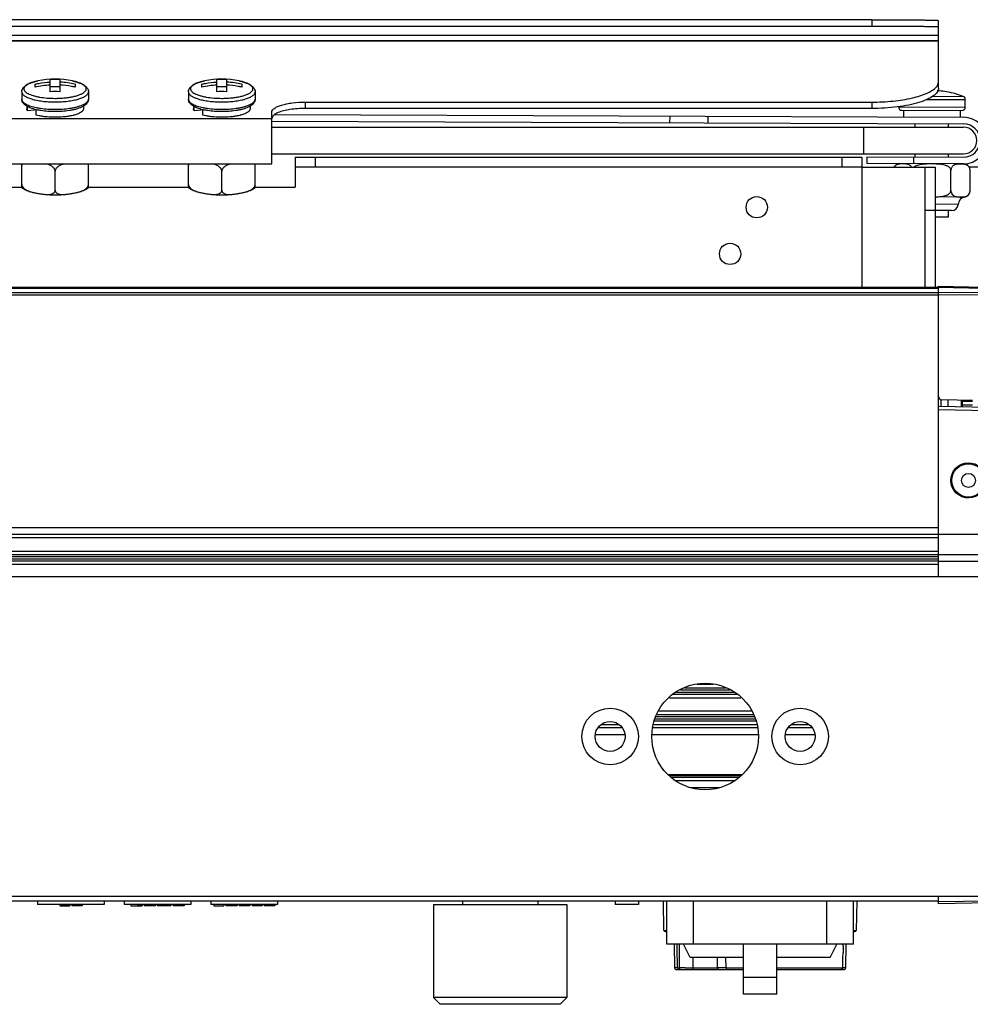
# Model space of a CAD drawing. Units: inches. Extents: x 3275 to 8781, y -341 to 1523.
# Drawn here: x 7252 to 7394, y 563 to 710 of the extents above; entities that cross this region are included whole.
import ezdxf

# ---------------------------------------------------------------- set-up
doc = ezdxf.new("R2010")
doc.units = ezdxf.units.IN
doc.header["$LTSCALE"] = 1.21
doc.header["$MEASUREMENT"] = 0
doc.layers.get('0').update_dxf_attribs({"linetype": 'CONTINUOUS'})

msp = doc.modelspace()

# ---------------------------------------------------------------- linework, layer by layer
at = {"color": 7, "linetype": 'Continuous'}
for p, q in [((7379.531, 710.332), (6899.531, 710.332)), ((7379.531, 709.332), (6899.531, 709.332)), ((7379.531, 710.332), (7379.531, 709.332)), ((7389.531, 700.065), (7389.531, 710.216)), ((7389.531, 707.945), (6889.531, 707.945)), ((7389.531, 707.161), (6889.531, 707.161)), ((7389.531, 707.114), (6889.531, 707.114)), ((7254.031, 700.204), (7254.031, 700.661)), ((7256.281, 699.518), (7256.281, 701.347)), ((7257.781, 700.274), (7256.281, 700.274)), ((7257.781, 699.518), (7257.781, 701.347)), ((7260.031, 700.661), (7260.031, 700.204)), ((7279.031, 700.204), (7279.031, 700.661)), ((7281.281, 699.518), (7281.281, 701.347)), ((7282.781, 700.274), (7281.281, 700.274)), ((7282.781, 699.518), (7282.781, 701.347)), ((7285.031, 700.661), (7285.031, 700.204)), ((7252.031, 699.513), (7252.031, 698.407)), ((7262.031, 699.513), (7262.031, 698.407)), ((7277.031, 699.513), (7277.031, 698.407)), ((7287.031, 699.513), (7287.031, 698.407)), ((7388.602, 698.843), (7393.237, 698.825)), ((7391.559, 699.353), (7391.558, 699.33)), ((7252.781, 697.348), (7252.781, 696.978)), ((7261.281, 697.348), (7261.281, 696.978)), ((7277.781, 697.348), (7277.781, 696.978)), ((7286.281, 697.348), (7286.281, 696.978)), ((7294.531, 697.969), (7379.531, 697.969)), ((7294.531, 697.969), (7294.531, 697.016)), ((7379.531, 697.969), (7379.531, 697.016)), ((7387.787, 698.38), (7393.555, 698.358)), ((7393.55, 697.196), (7393.555, 698.358)), ((7252.896, 696.679), (7252.896, 697.29)), ((7253.869, 696.749), (7252.896, 696.679)), ((7253.869, 696.915), (7253.869, 696.749)), ((7254.208, 696.01), (7254.208, 696.828)), ((7277.896, 696.679), (7277.896, 697.29)), ((7278.869, 696.749), (7277.896, 696.679)), ((7278.869, 696.915), (7278.869, 696.749)), ((7279.208, 696.01), (7279.208, 696.828)), ((7289.531, 688.697), (7289.531, 696.445)), ((7290.005, 696.1), (7393.294, 695.697)), ((7379.531, 697.016), (7294.531, 697.016)), ((7349.212, 695.869), (7349.208, 694.869)), ((7354.948, 695.846), (7354.944, 694.846)), ((7383.55, 697.235), (7393.55, 697.196)), ((7384.048, 696.733), (7393.048, 696.698)), ((7384.298, 696.732), (7384.294, 695.732)), ((7392.798, 696.699), (7392.794, 695.699)), ((7249.531, 695.53), (7289.531, 695.53)), ((7289.531, 695.102), (7393.29, 694.697)), ((7386.038, 694.197), (7386.04, 694.725)), ((7391.038, 694.197), (7391.04, 694.705)), ((7289.531, 694.197), (7393.281, 694.197)), ((7378.281, 694.197), (7378.281, 690.197)), ((7289.531, 690.197), (7393.281, 690.197)), ((7386.021, 689.725), (7386.023, 690.197)), ((7391.021, 689.705), (7391.023, 690.197)), ((7249.531, 688.697), (7289.531, 688.697)), ((7252.031, 685.197), (7252.031, 688.697)), ((7262.031, 685.197), (7262.031, 688.697)), ((7277.031, 685.197), (7277.031, 688.697)), ((7287.031, 685.197), (7287.031, 688.697)), ((7293.031, 689.697), (7375.031, 689.697)), ((7293.031, 689.697), (7293.031, 685.197)), ((7296.031, 689.697), (7296.031, 688.197)), ((7375.031, 689.697), (7378.031, 689.697)), ((7375.031, 689.697), (7375.031, 688.197)), ((7378.031, 689.697), (7378.031, 670.197)), ((7378.771, 689.753), (7378.767, 688.753)), ((7393.267, 688.697), (7378.767, 688.753)), ((7378.771, 689.753), (7393.271, 689.697)), ((7385.771, 689.726), (7385.767, 688.726)), ((7257.031, 684.742), (7257.031, 687.599)), ((7282.031, 684.742), (7282.031, 687.599)), ((7375.031, 688.197), (7293.031, 688.197)), ((7378.031, 688.197), (7375.031, 688.197)), ((7378.031, 688.197), (7389.031, 688.197)), ((7387.531, 670.197), (7387.531, 688.197)), ((7389.031, 688.197), (7389.031, 681.697)), ((7391.388, 684.704), (7391.4, 687.704)), ((7397.531, 688.197), (7394.146, 688.197)), ((7394.275, 684.693), (7394.287, 687.693)), ((7246.031, 685.197), (7252.031, 685.197)), ((7262.031, 685.197), (7277.031, 685.197)), ((7287.031, 685.197), (7293.031, 685.197)), ((7393.462, 683.714), (7389.031, 683.732)), ((7392.491, 682.627), (7389.031, 682.641)), ((7389.031, 681.697), (7387.531, 681.697)), ((7391.49, 681.704), (7389.031, 681.713)), ((7389.031, 681.697), (7389.031, 670.197)), ((7390.99, 681.706), (7390.986, 680.706)), ((7390.986, 680.706), (7389.031, 680.713)), ((6889.531, 670.197), (7389.531, 670.197)), ((6889.531, 670.05), (7389.531, 670.05)), ((7389.531, 669.343), (6889.531, 669.343)), ((7389.531, 670.336), (7396.311, 670.218)), ((7389.531, 626.785), (7389.531, 670.336)), ((7389.531, 670.19), (7396.311, 670.072)), ((7397.036, 669.347), (7389.531, 669.401)), ((7389.531, 668.99), (6889.531, 668.99)), ((7397.039, 668.993), (7389.531, 669.047)), ((7389.931, 652.338), (7389.931, 653.297)), ((7394.631, 653.197), (7390.022, 653.277)), ((7390.931, 653.261), (7390.931, 652.321)), ((7392.931, 653.226), (7392.931, 652.286)), ((7393.131, 652.282), (7393.131, 653.223)), ((7394.631, 653.05), (7393.131, 653.05)), ((7389.531, 652.345), (7397.039, 652.214)), ((7389.531, 651.846), (7397.039, 651.715)), ((7393.131, 652.55), (7394.631, 652.55)), ((7389.531, 634.097), (6889.531, 634.097)), ((7389.531, 633.097), (6889.531, 633.097)), ((7389.531, 632.597), (6889.531, 632.597)), ((7397.039, 633.106), (7389.531, 633.104)), ((6889.531, 630.597), (7389.531, 630.597)), ((6889.531, 630.097), (7389.531, 630.097)), ((6889.531, 629.771), (7389.531, 629.771)), ((7389.531, 629.37), (6889.531, 629.37)), ((7389.531, 630.098), (7397.039, 630.106)), ((7389.531, 629.097), (6889.531, 629.097)), ((7389.531, 628.597), (6889.531, 628.597)), ((7389.531, 629.094), (7397.039, 629.105)), ((6863.531, 626.785), (7415.531, 626.785)), ((7355.722, 610.597), (7353.339, 610.597)), ((7359.394, 609.097), (7349.668, 609.097)), ((7359.025, 609.363), (7350.036, 609.363)), ((7350.821, 609.763), (7358.24, 609.763)), ((7351.475, 610.097), (7357.586, 610.097)), ((7349.168, 608.597), (7359.894, 608.597)), ((7347.179, 605.762), (7361.882, 605.762)), ((7347.35, 606.097), (7361.711, 606.097)), ((7361.457, 606.597), (7347.605, 606.597)), ((7339.019, 604.597), (7341.542, 604.597)), ((7346.818, 604.597), (7362.244, 604.597)), ((7362.165, 605.097), (7346.897, 605.097)), ((7362.086, 605.362), (7346.975, 605.362)), ((7367.519, 604.597), (7370.042, 604.597)), ((7338.031, 603.097), (7342.531, 603.097)), ((7342.077, 604.069), (7338.484, 604.069)), ((7346.531, 603.097), (7362.531, 603.097)), ((7362.327, 604.069), (7346.734, 604.069)), ((7366.531, 603.097), (7371.031, 603.097)), ((7370.577, 604.069), (7366.984, 604.069)), ((7349.085, 597.056), (7359.976, 597.056)), ((7349.222, 596.919), (7359.839, 596.919)), ((7359.542, 596.622), (7349.519, 596.622)), ((7358.863, 596.124), (7350.199, 596.124)), ((7352.389, 595.125), (7356.672, 595.125)), ((7415.531, 578.785), (6863.531, 578.785)), ((7389.531, 578.097), (6889.531, 578.097)), ((7254.403, 578.097), (7254.403, 577.597)), ((7264.403, 578.097), (7264.403, 577.597)), ((7267.403, 578.097), (7267.403, 577.597)), ((7277.403, 578.097), (7277.403, 577.597)), ((7280.403, 578.097), (7280.403, 577.597)), ((7290.403, 578.097), (7290.403, 577.597)), ((7318.133, 578.097), (7318.133, 577.597)), ((7329.433, 578.097), (7329.433, 577.597)), ((7341.031, 578.097), (7341.031, 577.597)), ((7344.531, 578.097), (7344.531, 577.597)), ((7348.357, 573.693), (7348.281, 578.097)), ((7348.781, 571.597), (7348.781, 578.097)), ((7352.781, 571.597), (7352.781, 578.097)), ((7372.781, 571.597), (7372.781, 578.097)), ((7376.781, 571.597), (7376.781, 578.097)), ((7377.281, 578.097), (7377.204, 573.693)), ((7389.531, 577.693), (7389.531, 578.785)), ((7397.039, 578.09), (7389.531, 577.959)), ((7397.039, 577.824), (7389.531, 577.693)), ((7264.403, 577.597), (7254.403, 577.597)), ((7257.715, 577.597), (7257.715, 577.397)), ((7257.715, 577.397), (7259.215, 577.397)), ((7257.965, 577.597), (7257.965, 577.397)), ((7258.007, 577.597), (7258.007, 577.397)), ((7258.09, 577.597), (7258.09, 577.397)), ((7258.215, 577.597), (7258.215, 577.397)), ((7258.382, 577.597), (7258.382, 577.397)), ((7258.549, 577.597), (7258.549, 577.397)), ((7258.715, 577.597), (7258.715, 577.397)), ((7258.84, 577.597), (7258.84, 577.397)), ((7258.924, 577.597), (7258.924, 577.397)), ((7258.965, 577.597), (7258.965, 577.397)), ((7259.215, 577.597), (7259.215, 577.397)), ((7259.549, 577.597), (7259.549, 577.397)), ((7261.09, 577.397), (7259.549, 577.397)), ((7260.549, 577.597), (7260.549, 577.397)), ((7260.757, 577.597), (7260.757, 577.397)), ((7260.924, 577.597), (7260.924, 577.397)), ((7261.049, 577.597), (7261.049, 577.397)), ((7261.09, 577.597), (7261.09, 577.397)), ((7277.403, 577.597), (7267.403, 577.597)), ((7268.403, 577.597), (7268.403, 577.397)), ((7268.403, 577.397), (7270.069, 577.397)), ((7269.403, 577.597), (7269.403, 577.397)), ((7269.611, 577.597), (7269.611, 577.397)), ((7269.778, 577.597), (7269.778, 577.397)), ((7269.944, 577.597), (7269.944, 577.397)), ((7270.028, 577.597), (7270.028, 577.397)), ((7270.069, 577.597), (7270.069, 577.397)), ((7270.403, 577.597), (7270.403, 577.397)), ((7272.069, 577.397), (7270.403, 577.397)), ((7270.444, 577.597), (7270.444, 577.397)), ((7270.528, 577.597), (7270.528, 577.397)), ((7270.694, 577.597), (7270.694, 577.397)), ((7270.861, 577.597), (7270.861, 577.397)), ((7271.069, 577.597), (7271.069, 577.397)), ((7271.403, 577.597), (7271.403, 577.397)), ((7271.611, 577.597), (7271.611, 577.397)), ((7271.778, 577.597), (7271.778, 577.397)), ((7271.944, 577.597), (7271.944, 577.397)), ((7272.028, 577.597), (7272.028, 577.397)), ((7272.069, 577.597), (7272.069, 577.397)), ((7272.403, 577.597), (7272.403, 577.397)), ((7274.403, 577.397), (7272.403, 577.397)), ((7272.653, 577.597), (7272.653, 577.397)), ((7272.903, 577.597), (7272.903, 577.397)), ((7273.236, 577.597), (7273.236, 577.397)), ((7273.569, 577.597), (7273.569, 577.397)), ((7273.903, 577.597), (7273.903, 577.397)), ((7274.153, 577.597), (7274.153, 577.397)), ((7274.403, 577.597), (7274.403, 577.397)), ((7274.736, 577.597), (7274.736, 577.397)), ((7276.403, 577.397), (7274.736, 577.397)), ((7275.111, 577.597), (7275.111, 577.397)), ((7276.153, 577.597), (7276.153, 577.397)), ((7276.403, 577.597), (7276.403, 577.397)), ((7290.403, 577.597), (7280.403, 577.597)), ((7280.819, 577.597), (7280.819, 577.397)), ((7280.819, 577.397), (7282.319, 577.397)), ((7282.319, 577.597), (7282.319, 577.397)), ((7282.653, 577.597), (7282.653, 577.397)), ((7284.319, 577.397), (7282.653, 577.397)), ((7283.028, 577.597), (7283.028, 577.397)), ((7284.069, 577.597), (7284.069, 577.397)), ((7284.319, 577.597), (7284.319, 577.397)), ((7284.653, 577.597), (7284.653, 577.397)), ((7286.236, 577.397), (7284.653, 577.397)), ((7286.236, 577.597), (7286.236, 577.397)), ((7286.569, 577.597), (7286.569, 577.397)), ((7288.069, 577.397), (7286.569, 577.397)), ((7288.069, 577.597), (7288.069, 577.397)), ((7288.403, 577.597), (7288.403, 577.397)), ((7289.986, 577.397), (7288.403, 577.397)), ((7289.403, 577.597), (7289.403, 577.397)), ((7289.611, 577.597), (7289.611, 577.397)), ((7289.778, 577.597), (7289.778, 577.397)), ((7289.903, 577.597), (7289.903, 577.397)), ((7289.944, 577.597), (7289.944, 577.397)), ((7289.986, 577.597), (7289.986, 577.397)), ((7313.783, 577.597), (7313.783, 563.597)), ((7313.784, 577.597), (7333.783, 577.597)), ((7333.783, 577.597), (7333.783, 563.597)), ((7344.531, 577.597), (7341.031, 577.597)), ((7348.357, 573.693), (7348.781, 573.693)), ((7348.557, 573.497), (7348.781, 573.497)), ((7376.781, 573.693), (7377.204, 573.693)), ((7376.781, 573.497), (7377.004, 573.497)), ((7376.781, 571.597), (7348.781, 571.597)), ((7349.87, 571.597), (7349.944, 568.09)), ((7352.281, 569.597), (7351.281, 571.597)), ((7360.281, 564.097), (7360.281, 571.597)), ((7365.281, 564.097), (7365.281, 571.597)), ((7373.281, 569.597), (7374.281, 571.597)), ((7375.196, 569.529), (7375.214, 570.326)), ((7375.218, 570.516), (7375.214, 570.326)), ((7375.236, 571.373), (7375.218, 570.516)), ((7375.236, 571.373), (7375.241, 571.597)), ((7375.617, 568.09), (7375.691, 571.597)), ((7360.281, 569.597), (7352.281, 569.597)), ((7352.681, 569.597), (7352.687, 568.09)), ((7356.392, 568.09), (7356.361, 569.597)), ((7357.692, 568.09), (7357.656, 569.597)), ((7357.692, 568.09), (7357.656, 569.597)), ((7373.281, 569.597), (7365.281, 569.597)), ((7375.187, 569.064), (7375.196, 569.529)), ((7350.06, 568.09), (7349.944, 568.09)), ((7349.957, 568.09), (7349.944, 568.09)), ((7350.397, 568.09), (7349.996, 568.09)), ((7350.244, 567.797), (7360.281, 567.797)), ((7350.397, 568.09), (7350.643, 568.09)), ((7350.397, 568.09), (7350.397, 568.084)), ((7350.397, 568.084), (7350.397, 568.078)), ((7350.397, 568.078), (7350.398, 568.071)), ((7352.688, 568.09), (7356.391, 568.09)), ((7357.692, 568.09), (7360.281, 568.09)), ((7365.281, 568.09), (7375.164, 568.09)), ((7365.281, 567.797), (7375.317, 567.797)), ((7375.503, 568.09), (7375.164, 568.09)), ((7375.605, 568.09), (7375.503, 568.09)), ((7375.617, 568.09), (7375.566, 568.09)), ((7375.617, 568.09), (7375.605, 568.09)), ((7365.281, 566.597), (7360.281, 566.597)), ((7333.783, 563.597), (7313.783, 563.597)), ((7314.783, 562.597), (7313.783, 563.597)), ((7332.783, 562.597), (7333.783, 563.597)), ((7365.281, 564.097), (7360.281, 564.097)), ((7332.783, 562.597), (7314.783, 562.597))]:
    msp.add_line(p, q, dxfattribs=at)
for centre, radius in [((7362.281, 682.197), 1.6), ((7358.281, 675.197), 1.6), ((7394.031, 641.2), 2.5), ((7394.031, 641.2), 1.05), ((7354.531, 602.785), 8), ((7340.281, 602.785), 4.25), ((7368.781, 602.785), 4.25), ((7340.281, 602.785), 2.25), ((7368.781, 602.785), 2.25)]:
    msp.add_circle(centre, radius, dxfattribs=at)
for centre, radius, start, end in [((7254.277, 698.21), 2.782, 117.65234, 117.88526), ((7255.545, 694.993), 6.246, 105.88483, 108.21943), ((7257.028, 686.946), 13.592, 93.15336, 102.74119), ((7257.031, 688.406), 13, 78.39964, 101.60036), ((7257.031, 688.086), 13.282, 86.76267, 93.23733), ((7257.033, 687.404), 13.592, 77.25881, 86.84664), ((7279.277, 698.21), 2.782, 117.65234, 117.88526), ((7280.545, 694.993), 6.246, 105.88483, 108.21943), ((7282.028, 686.946), 13.592, 93.15336, 102.74119), ((7282.031, 688.406), 13, 78.39964, 101.60036), ((7282.031, 688.086), 13.282, 86.76267, 93.23733), ((7282.033, 687.404), 13.592, 77.25881, 86.84664), ((7257.031, 686.257), 13.282, 86.76267, 93.23733), ((7282.031, 686.257), 13.282, 86.76267, 93.23733), ((7388.509, 686.715), 12.978, 76.41106, 86.25022), ((7388.509, 686.715), 13, 68.6759, 76.43373), ((7393.055, 698.359), 0.5, 359.77609, 68.6759), ((7256.188, 705.436), 8.836, 257.019, 257.70018), ((7281.188, 705.436), 8.836, 257.019, 257.70018), ((7384.05, 697.233), 0.5, 179.77609, 269.77609), ((7393.05, 697.198), 0.5, 269.77609, 359.77609), ((7393.281, 692.197), 3.5, 269.77609, 89.77609), ((7393.281, 692.197), 2.5, 269.77609, 89.77609), ((7393.281, 692.197), 2, 270, 90), ((7383.74, 687.734), 1, 89.77609, 152.33879), ((7393.287, 687.697), 1, 359.77625, 76.91896), ((7393.275, 684.697), 1, 280.80091, 359.77609), ((7391.494, 682.704), 1, 269.77609, 355.62117), ((7393.687, 682.536), 1.2, 100.80091, 175.62117), ((7390.031, 653.777), 0.5, 180, 269), ((7348.557, 573.697), 0.2, 181, 270), ((7377.004, 573.697), 0.2, 270, 359), ((7153.179, 573.675), 222.056, 358.55897, 358.81014), ((7350.244, 568.097), 0.3, 181.19967, 269.99839), ((7351.51, 1121.047), 552.958, 270.00282, 270.122), ((7356.691, 568.097), 0.3, 181.17509, 269.97642), ((7375.317, 568.097), 0.3, 270.00232, 358.79986)]:
    msp.add_arc(centre, radius, start, end, dxfattribs=at)
msp.add_ellipse((7394.03, 641.209), major_axis=(1.901, -1.833), ratio=0.9999795, dxfattribs=at)
for points, knots in [([(7379.531, 710.332), (7380.181, 710.332), (7381.456, 710.331), (7383.308, 710.324), (7385.015, 710.314), (7386.316, 710.302), (7387.236, 710.29), (7387.819, 710.281), (7388.322, 710.272), (7388.74, 710.262), (7389.034, 710.253), (7389.223, 710.245), (7389.331, 710.24), (7389.413, 710.234), (7389.477, 710.229), (7389.507, 710.223), (7389.531, 710.221), (7389.531, 710.216)], [0, 0, 0, 0, 0.1949681, 0.3825949, 0.5553929, 0.706903, 0.7727856, 0.8312365, 0.8816834, 0.9236322, 0.9567101, 0.96981, 0.9805688, 0.9889713, 0.9950052, 0.9986651, 1, 1, 1, 1]), ([(7389.531, 709.216), (7389.531, 709.221), (7389.507, 709.223), (7389.477, 709.23), (7389.413, 709.234), (7389.331, 709.24), (7389.223, 709.245), (7389.034, 709.253), (7388.74, 709.262), (7388.322, 709.272), (7387.819, 709.281), (7387.236, 709.29), (7386.316, 709.302), (7385.015, 709.314), (7383.308, 709.324), (7381.456, 709.331), (7380.181, 709.332), (7379.531, 709.332)], [0, 0, 0, 0, 0.0013349, 0.0049948, 0.0110287, 0.0194312, 0.03019, 0.0432899, 0.0763678, 0.1183166, 0.1687635, 0.2272144, 0.293097, 0.4446071, 0.6174051, 0.8050319, 1, 1, 1, 1]), ([(7252.031, 699.513), (7252.031, 699.57), (7252.041, 699.684), (7252.088, 699.847), (7252.159, 699.998), (7252.283, 700.182), (7252.485, 700.383), (7252.778, 700.582), (7253.12, 700.755), (7253.51, 700.905), (7253.947, 701.036), (7254.255, 701.108), (7254.417, 701.141)], [0, 0, 0, 0, 0.0554012, 0.109516, 0.163319, 0.2166804, 0.3236474, 0.4362429, 0.5587471, 0.6933032, 0.8406296, 1, 1, 1, 1]), ([(7252.975, 700.67), (7252.882, 700.62), (7252.715, 700.52), (7252.512, 700.344), (7252.4, 700.182), (7252.357, 700.052), (7252.347, 699.956), (7252.358, 699.861), (7252.401, 699.731), (7252.514, 699.569), (7252.718, 699.394), (7252.992, 699.229), (7253.333, 699.076), (7253.737, 698.938), (7254.196, 698.817), (7254.893, 698.677), (7255.843, 698.561), (7256.627, 698.531), (7257.031, 698.531)], [0, 0, 0, 0, 0.0518386, 0.0949075, 0.1305034, 0.146413, 0.1617109, 0.1770158, 0.1929452, 0.2286104, 0.2717705, 0.3237078, 0.3846936, 0.4543966, 0.532099, 0.6168124, 0.8023305, 1, 1, 1, 1]), ([(7253.348, 700.838), (7253.316, 700.825), (7253.193, 700.776), (7253.072, 700.72), (7252.985, 700.675)], [0, 0, 0, 0, 0.2644012, 1, 1, 1, 1]), ([(7253.592, 700.925), (7253.571, 700.918), (7253.489, 700.891), (7253.408, 700.861), (7253.348, 700.838)], [0, 0, 0, 0, 0.2570845, 1, 1, 1, 1]), ([(7254.417, 701.141), (7254.366, 701.13), (7254.171, 701.089), (7253.977, 701.04), (7253.835, 701)], [0, 0, 0, 0, 0.2600211, 1, 1, 1, 1]), ([(7254.031, 700.661), (7254.215, 700.703), (7254.958, 700.854), (7255.713, 700.944), (7256.281, 700.975)], [0, 0, 0, 0, 0.249871, 1, 1, 1, 1]), ([(7257.031, 698.531), (7257.278, 698.531), (7257.768, 698.543), (7258.486, 698.595), (7259.168, 698.682), (7259.796, 698.799), (7260.356, 698.945), (7260.832, 699.115), (7261.167, 699.282), (7261.38, 699.427), (7261.505, 699.534), (7261.601, 699.644), (7261.669, 699.757), (7261.708, 699.873), (7261.715, 699.99), (7261.69, 700.107), (7261.635, 700.221), (7261.551, 700.333), (7261.439, 700.441), (7261.299, 700.546), (7261.065, 700.688), (7260.708, 700.849), (7260.207, 701.013), (7259.841, 701.101), (7259.645, 701.141)], [0, 0, 0, 0, 0.0970491, 0.1918695, 0.2823152, 0.3663798, 0.442296, 0.5086325, 0.5644528, 0.5883583, 0.609677, 0.6286216, 0.6455623, 0.6610758, 0.6759441, 0.6910667, 0.7072952, 0.7253001, 0.745539, 0.7682878, 0.7936866, 0.8525062, 0.9216426, 1, 1, 1, 1]), ([(7260.031, 700.204), (7259.846, 700.245), (7259.103, 700.397), (7258.348, 700.486), (7257.781, 700.518)], [0, 0, 0, 0, 0.249871, 1, 1, 1, 1]), ([(7259.645, 701.141), (7259.806, 701.108), (7260.115, 701.036), (7260.552, 700.905), (7260.942, 700.755), (7261.283, 700.582), (7261.576, 700.383), (7261.778, 700.182), (7261.902, 699.998), (7261.974, 699.847), (7262.02, 699.684), (7262.031, 699.57), (7262.031, 699.513)], [0, 0, 0, 0, 0.1593705, 0.3066986, 0.4412549, 0.5637585, 0.6763538, 0.783321, 0.836679, 0.8904824, 0.9446029, 1, 1, 1, 1]), ([(7277.031, 699.513), (7277.031, 699.57), (7277.041, 699.684), (7277.088, 699.847), (7277.159, 699.998), (7277.283, 700.182), (7277.485, 700.383), (7277.778, 700.582), (7278.12, 700.755), (7278.51, 700.905), (7278.947, 701.036), (7279.255, 701.108), (7279.417, 701.141)], [0, 0, 0, 0, 0.0554012, 0.109516, 0.163319, 0.2166804, 0.3236474, 0.4362429, 0.5587471, 0.6933032, 0.8406296, 1, 1, 1, 1]), ([(7277.975, 700.67), (7277.882, 700.62), (7277.715, 700.52), (7277.512, 700.344), (7277.4, 700.182), (7277.357, 700.052), (7277.347, 699.956), (7277.358, 699.861), (7277.401, 699.731), (7277.514, 699.569), (7277.718, 699.394), (7277.992, 699.229), (7278.333, 699.076), (7278.737, 698.938), (7279.196, 698.817), (7279.893, 698.677), (7280.843, 698.561), (7281.627, 698.531), (7282.031, 698.531)], [0, 0, 0, 0, 0.0518386, 0.0949075, 0.1305034, 0.146413, 0.1617109, 0.1770158, 0.1929452, 0.2286104, 0.2717705, 0.3237078, 0.3846936, 0.4543966, 0.532099, 0.6168124, 0.8023305, 1, 1, 1, 1]), ([(7278.348, 700.838), (7278.316, 700.825), (7278.193, 700.776), (7278.072, 700.72), (7277.985, 700.675)], [0, 0, 0, 0, 0.2644012, 1, 1, 1, 1]), ([(7278.592, 700.925), (7278.571, 700.918), (7278.489, 700.891), (7278.408, 700.861), (7278.348, 700.838)], [0, 0, 0, 0, 0.2570845, 1, 1, 1, 1]), ([(7279.417, 701.141), (7279.366, 701.13), (7279.171, 701.089), (7278.977, 701.04), (7278.835, 701)], [0, 0, 0, 0, 0.2600211, 1, 1, 1, 1]), ([(7279.031, 700.661), (7279.215, 700.703), (7279.958, 700.854), (7280.713, 700.944), (7281.281, 700.975)], [0, 0, 0, 0, 0.249871, 1, 1, 1, 1]), ([(7282.031, 698.531), (7282.278, 698.531), (7282.768, 698.543), (7283.486, 698.595), (7284.168, 698.682), (7284.796, 698.799), (7285.356, 698.945), (7285.832, 699.115), (7286.167, 699.282), (7286.38, 699.427), (7286.505, 699.534), (7286.601, 699.644), (7286.669, 699.757), (7286.708, 699.873), (7286.715, 699.99), (7286.69, 700.107), (7286.635, 700.221), (7286.551, 700.333), (7286.439, 700.441), (7286.299, 700.546), (7286.065, 700.688), (7285.708, 700.849), (7285.207, 701.013), (7284.841, 701.101), (7284.645, 701.141)], [0, 0, 0, 0, 0.0970491, 0.1918695, 0.2823152, 0.3663798, 0.442296, 0.5086325, 0.5644528, 0.5883583, 0.609677, 0.6286216, 0.6455623, 0.6610758, 0.6759441, 0.6910667, 0.7072952, 0.7253001, 0.745539, 0.7682878, 0.7936866, 0.8525062, 0.9216426, 1, 1, 1, 1]), ([(7285.031, 700.204), (7284.846, 700.245), (7284.103, 700.397), (7283.348, 700.486), (7282.781, 700.518)], [0, 0, 0, 0, 0.249871, 1, 1, 1, 1]), ([(7284.645, 701.141), (7284.806, 701.108), (7285.115, 701.036), (7285.552, 700.905), (7285.942, 700.755), (7286.283, 700.582), (7286.576, 700.383), (7286.778, 700.182), (7286.902, 699.998), (7286.974, 699.847), (7287.02, 699.684), (7287.031, 699.57), (7287.031, 699.513)], [0, 0, 0, 0, 0.1593705, 0.3066986, 0.4412549, 0.5637585, 0.6763538, 0.783321, 0.836679, 0.8904824, 0.9446029, 1, 1, 1, 1]), ([(7389.19, 700.228), (7389.293, 700.345), (7389.462, 700.588), (7389.531, 700.881), (7389.531, 701.017)], [0, 0, 0, 0, 0.5346506, 1, 1, 1, 1]), ([(7252.031, 699.513), (7252.031, 699.463), (7252.048, 699.357), (7252.125, 699.205), (7252.249, 699.06), (7252.417, 698.919), (7252.629, 698.785), (7252.882, 698.658), (7253.174, 698.539), (7253.631, 698.387), (7254.282, 698.229), (7255.138, 698.092), (7256.066, 698.008), (7256.705, 697.989), (7257.031, 697.989)], [0, 0, 0, 0, 0.0275538, 0.0575153, 0.0917107, 0.1312526, 0.1767004, 0.2282335, 0.285777, 0.3490818, 0.4912989, 0.6507802, 0.8222954, 1, 1, 1, 1]), ([(7257.031, 697.989), (7257.356, 697.989), (7257.995, 698.008), (7258.923, 698.092), (7259.78, 698.229), (7260.43, 698.387), (7260.887, 698.539), (7261.18, 698.658), (7261.433, 698.785), (7261.644, 698.919), (7261.812, 699.06), (7261.936, 699.205), (7262.013, 699.357), (7262.031, 699.463), (7262.031, 699.513)], [0, 0, 0, 0, 0.1777046, 0.3492198, 0.5087011, 0.6509182, 0.714223, 0.7717665, 0.8232996, 0.8687474, 0.9082893, 0.9424847, 0.9724462, 1, 1, 1, 1]), ([(7277.031, 699.513), (7277.031, 699.463), (7277.048, 699.357), (7277.125, 699.205), (7277.249, 699.06), (7277.417, 698.919), (7277.629, 698.785), (7277.882, 698.658), (7278.174, 698.539), (7278.631, 698.387), (7279.282, 698.229), (7280.138, 698.092), (7281.066, 698.008), (7281.705, 697.989), (7282.031, 697.989)], [0, 0, 0, 0, 0.0275538, 0.0575153, 0.0917107, 0.1312526, 0.1767004, 0.2282335, 0.285777, 0.3490818, 0.4912989, 0.6507802, 0.8222954, 1, 1, 1, 1]), ([(7282.031, 697.989), (7282.356, 697.989), (7282.995, 698.008), (7283.923, 698.092), (7284.78, 698.229), (7285.43, 698.387), (7285.887, 698.539), (7286.18, 698.658), (7286.433, 698.785), (7286.644, 698.919), (7286.812, 699.06), (7286.936, 699.205), (7287.013, 699.357), (7287.031, 699.463), (7287.031, 699.513)], [0, 0, 0, 0, 0.1777046, 0.3492198, 0.5087011, 0.6509182, 0.714223, 0.7717665, 0.8232996, 0.8687474, 0.9082893, 0.9424847, 0.9724462, 1, 1, 1, 1]), ([(7379.531, 697.969), (7380.604, 697.969), (7382.649, 698.066), (7385.443, 698.498), (7387.427, 699.085), (7388.602, 699.702), (7389.031, 700.047), (7389.19, 700.228)], [0, 0, 0, 0, 0.3186706, 0.6068425, 0.8387306, 0.9283723, 1, 1, 1, 1]), ([(7389.531, 700.065), (7389.531, 699.856), (7389.35, 699.381), (7388.719, 698.817), (7387.778, 698.307), (7386.533, 697.862), (7385.029, 697.496), (7383.316, 697.222), (7381.46, 697.054), (7380.181, 697.016), (7379.531, 697.016)], [0, 0, 0, 0, 0.0569481, 0.1304995, 0.2274491, 0.3483642, 0.4907497, 0.6503694, 0.8221621, 1, 1, 1, 1]), ([(7252.778, 697.347), (7252.677, 697.406), (7252.488, 697.535), (7252.245, 697.775), (7252.103, 698.019), (7252.041, 698.235), (7252.031, 698.349), (7252.031, 698.407)], [0, 0, 0, 0, 0.2584562, 0.5038309, 0.7488683, 0.8730488, 1, 1, 1, 1]), ([(7252.031, 698.407), (7252.031, 698.396), (7252.032, 698.355), (7252.039, 698.313), (7252.047, 698.283)], [0, 0, 0, 0, 0.2478098, 1, 1, 1, 1]), ([(7252.047, 698.283), (7252.063, 698.224), (7252.121, 698.102), (7252.264, 697.936), (7252.464, 697.778), (7252.719, 697.629), (7253.026, 697.489), (7253.382, 697.36), (7253.783, 697.244), (7254.066, 697.178), (7254.214, 697.147)], [0, 0, 0, 0, 0.0728055, 0.1572404, 0.2567878, 0.3729985, 0.5061812, 0.6558385, 0.8209257, 1, 1, 1, 1]), ([(7254.203, 696.825), (7254.065, 696.857), (7253.799, 696.926), (7253.422, 697.047), (7253.082, 697.183), (7252.874, 697.29), (7252.778, 697.347)], [0, 0, 0, 0, 0.2799432, 0.5399402, 0.7795843, 1, 1, 1, 1]), ([(7261.283, 697.347), (7261.18, 697.286), (7260.956, 697.173), (7260.591, 697.029), (7260.183, 696.903), (7259.895, 696.833), (7259.745, 696.8)], [0, 0, 0, 0, 0.2187967, 0.4579762, 0.7186069, 1, 1, 1, 1]), ([(7259.847, 697.147), (7260.008, 697.181), (7260.315, 697.252), (7260.746, 697.381), (7261.122, 697.524), (7261.44, 697.68), (7261.694, 697.847), (7261.882, 698.023), (7261.985, 698.183), (7262.024, 698.312), (7262.031, 698.376), (7262.031, 698.407)], [0, 0, 0, 0, 0.1855661, 0.3551044, 0.5068903, 0.6397709, 0.7534118, 0.8487472, 0.9287872, 0.9650064, 1, 1, 1, 1]), ([(7262.031, 698.407), (7262.031, 698.349), (7262.02, 698.235), (7261.973, 698.072), (7261.901, 697.92), (7261.776, 697.735), (7261.573, 697.534), (7261.384, 697.406), (7261.283, 697.347)], [0, 0, 0, 0, 0.1268797, 0.2509433, 0.37428, 0.4964876, 0.7416944, 1, 1, 1, 1]), ([(7277.778, 697.347), (7277.677, 697.406), (7277.488, 697.535), (7277.245, 697.775), (7277.103, 698.019), (7277.041, 698.235), (7277.031, 698.349), (7277.031, 698.407)], [0, 0, 0, 0, 0.2584562, 0.5038309, 0.7488683, 0.8730488, 1, 1, 1, 1]), ([(7277.031, 698.407), (7277.031, 698.396), (7277.032, 698.355), (7277.039, 698.313), (7277.047, 698.283)], [0, 0, 0, 0, 0.2478098, 1, 1, 1, 1]), ([(7277.047, 698.283), (7277.063, 698.224), (7277.121, 698.102), (7277.264, 697.936), (7277.464, 697.778), (7277.719, 697.629), (7278.026, 697.489), (7278.382, 697.36), (7278.783, 697.244), (7279.066, 697.178), (7279.214, 697.147)], [0, 0, 0, 0, 0.0728055, 0.1572404, 0.2567878, 0.3729985, 0.5061812, 0.6558385, 0.8209257, 1, 1, 1, 1]), ([(7279.203, 696.825), (7279.065, 696.857), (7278.799, 696.926), (7278.422, 697.047), (7278.082, 697.183), (7277.874, 697.29), (7277.778, 697.347)], [0, 0, 0, 0, 0.2799432, 0.5399402, 0.7795843, 1, 1, 1, 1]), ([(7286.283, 697.347), (7286.18, 697.286), (7285.956, 697.173), (7285.591, 697.029), (7285.183, 696.903), (7284.895, 696.833), (7284.745, 696.8)], [0, 0, 0, 0, 0.2187967, 0.4579762, 0.7186069, 1, 1, 1, 1]), ([(7284.847, 697.147), (7285.008, 697.181), (7285.315, 697.252), (7285.746, 697.381), (7286.122, 697.524), (7286.44, 697.68), (7286.694, 697.847), (7286.882, 698.023), (7286.985, 698.183), (7287.024, 698.312), (7287.031, 698.376), (7287.031, 698.407)], [0, 0, 0, 0, 0.1855661, 0.3551044, 0.5068903, 0.6397709, 0.7534118, 0.8487472, 0.9287872, 0.9650064, 1, 1, 1, 1]), ([(7287.031, 698.407), (7287.031, 698.349), (7287.02, 698.235), (7286.973, 698.072), (7286.901, 697.92), (7286.776, 697.735), (7286.573, 697.534), (7286.384, 697.406), (7286.283, 697.347)], [0, 0, 0, 0, 0.1268797, 0.2509433, 0.37428, 0.4964876, 0.7416944, 1, 1, 1, 1]), ([(7289.531, 696.445), (7289.531, 696.549), (7289.621, 696.786), (7289.936, 697.069), (7290.407, 697.323), (7291.029, 697.546), (7291.782, 697.729), (7292.959, 697.917), (7293.892, 697.969), (7294.531, 697.969)], [0, 0, 0, 0, 0.0569361, 0.1305126, 0.227481, 0.3484414, 0.4908037, 0.650459, 1, 1, 1, 1]), ([(7252.896, 696.679), (7252.861, 696.724), (7252.803, 696.818), (7252.781, 696.927), (7252.781, 696.978)], [0, 0, 0, 0, 0.5281793, 1, 1, 1, 1]), ([(7254.758, 695.883), (7254.71, 695.893), (7254.525, 695.93), (7254.342, 695.973), (7254.208, 696.01)], [0, 0, 0, 0, 0.2597974, 1, 1, 1, 1]), ([(7254.214, 697.147), (7254.266, 697.136), (7254.481, 697.094), (7254.697, 697.058), (7254.861, 697.033)], [0, 0, 0, 0, 0.2427417, 1, 1, 1, 1]), ([(7254.94, 696.686), (7254.886, 696.694), (7254.673, 696.728), (7254.462, 696.768), (7254.306, 696.802)], [0, 0, 0, 0, 0.2568242, 1, 1, 1, 1]), ([(7259.324, 695.887), (7259.149, 695.853), (7258.786, 695.793), (7258.026, 695.708), (7257.043, 695.666), (7256.059, 695.706), (7255.298, 695.79), (7254.933, 695.849), (7254.758, 695.883)], [0, 0, 0, 0, 0.1167447, 0.2404213, 0.4996247, 0.7590216, 0.8829323, 1, 1, 1, 1]), ([(7254.861, 697.033), (7255.212, 696.982), (7255.934, 696.907), (7256.66, 696.882), (7257.031, 696.882)], [0, 0, 0, 0, 0.4883947, 1, 1, 1, 1]), ([(7257.031, 696.535), (7256.673, 696.535), (7255.974, 696.559), (7255.278, 696.634), (7254.94, 696.686)], [0, 0, 0, 0, 0.5115207, 1, 1, 1, 1]), ([(7257.031, 696.882), (7257.402, 696.882), (7258.127, 696.907), (7258.85, 696.982), (7259.2, 697.033)], [0, 0, 0, 0, 0.5116053, 1, 1, 1, 1]), ([(7259.112, 696.684), (7258.776, 696.633), (7258.083, 696.559), (7257.387, 696.535), (7257.031, 696.535)], [0, 0, 0, 0, 0.4885832, 1, 1, 1, 1]), ([(7259.745, 696.8), (7259.694, 696.789), (7259.484, 696.746), (7259.273, 696.709), (7259.112, 696.684)], [0, 0, 0, 0, 0.2430111, 1, 1, 1, 1]), ([(7259.2, 697.033), (7259.256, 697.042), (7259.472, 697.075), (7259.688, 697.114), (7259.847, 697.147)], [0, 0, 0, 0, 0.256991, 1, 1, 1, 1]), ([(7259.872, 696.014), (7259.828, 696.003), (7259.647, 695.955), (7259.464, 695.915), (7259.324, 695.887)], [0, 0, 0, 0, 0.2399, 1, 1, 1, 1]), ([(7261.281, 696.978), (7261.281, 696.932), (7261.263, 696.835), (7261.188, 696.698), (7261.069, 696.566), (7260.906, 696.441), (7260.702, 696.321), (7260.459, 696.208), (7260.178, 696.104), (7259.978, 696.043), (7259.872, 696.014)], [0, 0, 0, 0, 0.0764118, 0.1603603, 0.2573792, 0.3706486, 0.5016027, 0.6505449, 0.8170071, 1, 1, 1, 1]), ([(7277.896, 696.679), (7277.861, 696.724), (7277.803, 696.818), (7277.781, 696.927), (7277.781, 696.978)], [0, 0, 0, 0, 0.5281793, 1, 1, 1, 1]), ([(7279.758, 695.883), (7279.71, 695.893), (7279.525, 695.93), (7279.342, 695.973), (7279.208, 696.01)], [0, 0, 0, 0, 0.2597974, 1, 1, 1, 1]), ([(7279.214, 697.147), (7279.266, 697.136), (7279.481, 697.094), (7279.697, 697.058), (7279.861, 697.033)], [0, 0, 0, 0, 0.2427417, 1, 1, 1, 1]), ([(7279.94, 696.686), (7279.886, 696.694), (7279.673, 696.728), (7279.462, 696.768), (7279.306, 696.802)], [0, 0, 0, 0, 0.2568242, 1, 1, 1, 1]), ([(7284.324, 695.887), (7284.149, 695.853), (7283.786, 695.793), (7283.026, 695.708), (7282.043, 695.666), (7281.059, 695.706), (7280.298, 695.79), (7279.933, 695.849), (7279.758, 695.883)], [0, 0, 0, 0, 0.1167447, 0.2404213, 0.4996247, 0.7590216, 0.8829323, 1, 1, 1, 1]), ([(7279.861, 697.033), (7280.212, 696.982), (7280.934, 696.907), (7281.66, 696.882), (7282.031, 696.882)], [0, 0, 0, 0, 0.4883947, 1, 1, 1, 1]), ([(7282.031, 696.535), (7281.673, 696.535), (7280.974, 696.559), (7280.278, 696.634), (7279.94, 696.686)], [0, 0, 0, 0, 0.5115207, 1, 1, 1, 1]), ([(7282.031, 696.882), (7282.402, 696.882), (7283.127, 696.907), (7283.85, 696.982), (7284.2, 697.033)], [0, 0, 0, 0, 0.5116053, 1, 1, 1, 1]), ([(7284.112, 696.684), (7283.776, 696.633), (7283.083, 696.559), (7282.387, 696.535), (7282.031, 696.535)], [0, 0, 0, 0, 0.4885832, 1, 1, 1, 1]), ([(7284.745, 696.8), (7284.694, 696.789), (7284.484, 696.746), (7284.273, 696.709), (7284.112, 696.684)], [0, 0, 0, 0, 0.2430111, 1, 1, 1, 1]), ([(7284.2, 697.033), (7284.256, 697.042), (7284.472, 697.075), (7284.688, 697.114), (7284.847, 697.147)], [0, 0, 0, 0, 0.256991, 1, 1, 1, 1]), ([(7284.872, 696.014), (7284.828, 696.003), (7284.647, 695.955), (7284.464, 695.915), (7284.324, 695.887)], [0, 0, 0, 0, 0.2399, 1, 1, 1, 1]), ([(7286.281, 696.978), (7286.281, 696.932), (7286.263, 696.835), (7286.188, 696.698), (7286.069, 696.566), (7285.906, 696.441), (7285.702, 696.321), (7285.459, 696.208), (7285.178, 696.104), (7284.978, 696.043), (7284.872, 696.014)], [0, 0, 0, 0, 0.0764118, 0.1603603, 0.2573792, 0.3706486, 0.5016027, 0.6505449, 0.8170071, 1, 1, 1, 1]), ([(7289.775, 695.963), (7289.737, 695.927), (7289.614, 695.798), (7289.531, 695.619), (7289.531, 695.492)], [0, 0, 0, 0, 0.2915018, 1, 1, 1, 1]), ([(7290.486, 696.388), (7290.412, 696.357), (7290.161, 696.243), (7289.919, 696.098), (7289.775, 695.963)], [0, 0, 0, 0, 0.2888869, 1, 1, 1, 1]), ([(7294.531, 697.016), (7293.772, 697.016), (7292.677, 696.946), (7291.331, 696.681), (7290.744, 696.496), (7290.486, 696.388)], [0, 0, 0, 0, 0.5533607, 0.79574, 1, 1, 1, 1]), ([(7252.081, 688.698), (7252.065, 688.665), (7252.039, 688.593), (7252.031, 688.517), (7252.031, 688.479)], [0, 0, 0, 0, 0.4889778, 1, 1, 1, 1]), ([(7257.031, 687.599), (7257.031, 687.637), (7257.022, 687.716), (7256.986, 687.829), (7256.932, 687.935), (7256.843, 688.066), (7256.706, 688.206), (7256.522, 688.344), (7256.328, 688.458), (7256.062, 688.583), (7255.856, 688.656), (7255.718, 688.698)], [0, 0, 0, 0, 0.0637447, 0.1290157, 0.1947945, 0.2604011, 0.3895822, 0.5158952, 0.6396202, 0.7612635, 1, 1, 1, 1]), ([(7258.341, 688.697), (7258.203, 688.655), (7257.997, 688.582), (7257.732, 688.457), (7257.538, 688.344), (7257.354, 688.205), (7257.191, 688.037), (7257.087, 687.866), (7257.039, 687.716), (7257.031, 687.637), (7257.031, 687.599)], [0, 0, 0, 0, 0.2387985, 0.3604778, 0.4842423, 0.6105983, 0.7398224, 0.8709547, 0.936246, 1, 1, 1, 1]), ([(7262.031, 688.479), (7262.031, 688.517), (7262.022, 688.593), (7261.996, 688.665), (7261.98, 688.698)], [0, 0, 0, 0, 0.5109986, 1, 1, 1, 1]), ([(7277.081, 688.698), (7277.065, 688.665), (7277.039, 688.593), (7277.031, 688.517), (7277.031, 688.479)], [0, 0, 0, 0, 0.4889778, 1, 1, 1, 1]), ([(7282.031, 687.599), (7282.031, 687.637), (7282.022, 687.716), (7281.986, 687.829), (7281.932, 687.935), (7281.843, 688.066), (7281.706, 688.206), (7281.522, 688.344), (7281.328, 688.458), (7281.062, 688.583), (7280.856, 688.656), (7280.718, 688.698)], [0, 0, 0, 0, 0.0637447, 0.1290157, 0.1947945, 0.2604011, 0.3895822, 0.5158952, 0.6396202, 0.7612635, 1, 1, 1, 1]), ([(7283.341, 688.697), (7283.203, 688.655), (7282.997, 688.582), (7282.732, 688.457), (7282.538, 688.344), (7282.354, 688.205), (7282.191, 688.037), (7282.087, 687.866), (7282.039, 687.716), (7282.031, 687.637), (7282.031, 687.599)], [0, 0, 0, 0, 0.2387985, 0.3604778, 0.4842423, 0.6105983, 0.7398224, 0.8709547, 0.936246, 1, 1, 1, 1]), ([(7287.031, 688.479), (7287.031, 688.517), (7287.022, 688.593), (7286.996, 688.665), (7286.98, 688.698)], [0, 0, 0, 0, 0.5109986, 1, 1, 1, 1]), ([(7385.507, 688.197), (7385.469, 688.265), (7385.379, 688.383), (7385.213, 688.511), (7385.043, 688.593), (7384.816, 688.661), (7384.528, 688.698), (7384.184, 688.709), (7383.84, 688.701), (7383.552, 688.665), (7383.325, 688.598), (7383.154, 688.516), (7382.987, 688.388), (7382.897, 688.269), (7382.858, 688.2)], [0, 0, 0, 0, 0.0789608, 0.1467572, 0.2088957, 0.268359, 0.3843473, 0.4995003, 0.614657, 0.7306758, 0.7901946, 0.8524575, 0.9205183, 1, 1, 1, 1]), ([(7391.4, 687.704), (7391.4, 687.735), (7391.394, 687.798), (7391.36, 687.919), (7391.28, 688.057), (7391.148, 688.192), (7390.994, 688.301), (7390.827, 688.388), (7390.594, 688.481), (7390.29, 688.562), (7389.919, 688.622), (7389.544, 688.658), (7389.169, 688.678), (7388.793, 688.688), (7388.417, 688.69), (7388.041, 688.687), (7387.665, 688.675), (7387.289, 688.65), (7386.916, 688.606), (7386.547, 688.531), (7386.19, 688.41), (7385.971, 688.282), (7385.876, 688.2)], [0, 0, 0, 0, 0.0156446, 0.0313016, 0.0625123, 0.0937493, 0.1249964, 0.1562506, 0.1875087, 0.2499978, 0.3125058, 0.3750208, 0.4375378, 0.5000554, 0.5625731, 0.6250908, 0.6876082, 0.7501245, 0.8126368, 0.8751403, 0.937618, 1, 1, 1, 1]), ([(7393.123, 688.664), (7393.043, 688.669), (7392.883, 688.674), (7392.643, 688.671), (7392.403, 688.656), (7392.161, 688.619), (7391.962, 688.556), (7391.808, 688.474), (7391.693, 688.39), (7391.585, 688.275), (7391.488, 688.123), (7391.418, 687.929), (7391.4, 687.782), (7391.4, 687.704)], [0, 0, 0, 0, 0.1064524, 0.212877, 0.3195013, 0.4270158, 0.5376812, 0.5960557, 0.6582898, 0.7267785, 0.8049274, 0.8963485, 1, 1, 1, 1]), ([(7393.451, 688.625), (7393.424, 688.63), (7393.315, 688.648), (7393.205, 688.659), (7393.123, 688.664)], [0, 0, 0, 0, 0.251247, 1, 1, 1, 1]), ([(7394.287, 687.693), (7394.287, 687.776), (7394.268, 687.934), (7394.189, 688.14), (7394.082, 688.297), (7393.963, 688.411), (7393.837, 688.495), (7393.67, 688.573), (7393.538, 688.608), (7393.451, 688.625)], [0, 0, 0, 0, 0.183532, 0.3429801, 0.4779151, 0.5960187, 0.7037828, 0.8054928, 1, 1, 1, 1]), ([(7252.031, 685.622), (7252.031, 685.584), (7252.039, 685.507), (7252.085, 685.358), (7252.146, 685.257), (7252.193, 685.195)], [0, 0, 0, 0, 0.2450318, 0.4958819, 1, 1, 1, 1]), ([(7261.868, 685.195), (7261.916, 685.257), (7261.976, 685.359), (7262.022, 685.507), (7262.031, 685.584), (7262.031, 685.622)], [0, 0, 0, 0, 0.5040517, 0.7549329, 1, 1, 1, 1]), ([(7277.031, 685.622), (7277.031, 685.584), (7277.039, 685.507), (7277.085, 685.358), (7277.146, 685.257), (7277.193, 685.195)], [0, 0, 0, 0, 0.2450318, 0.4958819, 1, 1, 1, 1]), ([(7286.868, 685.195), (7286.916, 685.257), (7286.976, 685.359), (7287.022, 685.507), (7287.031, 685.584), (7287.031, 685.622)], [0, 0, 0, 0, 0.5040517, 0.7549329, 1, 1, 1, 1]), ([(7252.031, 685.137), (7252.121, 685.071), (7252.314, 684.947), (7252.626, 684.787), (7252.967, 684.646), (7253.205, 684.565), (7253.328, 684.527)], [0, 0, 0, 0, 0.2336692, 0.4759512, 0.7306371, 1, 1, 1, 1]), ([(7252.193, 685.195), (7252.264, 685.103), (7252.432, 684.944), (7252.719, 684.765), (7253.02, 684.63), (7253.225, 684.559), (7253.328, 684.527)], [0, 0, 0, 0, 0.2602739, 0.5124906, 0.7584136, 1, 1, 1, 1]), ([(7253.328, 684.527), (7253.496, 684.475), (7253.836, 684.388), (7254.349, 684.284), (7254.861, 684.196), (7255.204, 684.149), (7255.375, 684.131)], [0, 0, 0, 0, 0.2530542, 0.5035561, 0.7525887, 1, 1, 1, 1]), ([(7255.375, 684.131), (7255.458, 684.122), (7255.623, 684.108), (7255.871, 684.098), (7256.116, 684.104), (7256.358, 684.133), (7256.553, 684.185), (7256.699, 684.25), (7256.801, 684.312), (7256.893, 684.391), (7256.968, 684.49), (7257.019, 684.609), (7257.031, 684.697), (7257.031, 684.742)], [0, 0, 0, 0, 0.1269718, 0.2529949, 0.3777931, 0.5011054, 0.6228468, 0.6833693, 0.7438953, 0.8048972, 0.8671973, 0.9319283, 1, 1, 1, 1]), ([(7255.375, 684.131), (7255.647, 684.102), (7256.198, 684.06), (7256.751, 684.046), (7257.031, 684.046)], [0, 0, 0, 0, 0.4944989, 1, 1, 1, 1]), ([(7257.031, 684.742), (7257.031, 684.697), (7257.042, 684.609), (7257.093, 684.49), (7257.168, 684.391), (7257.26, 684.312), (7257.362, 684.25), (7257.508, 684.185), (7257.703, 684.133), (7257.945, 684.104), (7258.19, 684.098), (7258.438, 684.108), (7258.604, 684.122), (7258.687, 684.131)], [0, 0, 0, 0, 0.0680775, 0.1327976, 0.1950807, 0.2560631, 0.3165674, 0.3770714, 0.4988078, 0.6221349, 0.7469543, 0.8730022, 1, 1, 1, 1]), ([(7257.031, 684.046), (7257.31, 684.046), (7257.863, 684.06), (7258.415, 684.102), (7258.687, 684.131)], [0, 0, 0, 0, 0.5055006, 1, 1, 1, 1]), ([(7258.687, 684.131), (7258.858, 684.149), (7259.2, 684.196), (7259.712, 684.284), (7260.225, 684.388), (7260.565, 684.475), (7260.733, 684.527)], [0, 0, 0, 0, 0.2474111, 0.4964439, 0.7469463, 1, 1, 1, 1]), ([(7260.733, 684.527), (7260.836, 684.559), (7261.041, 684.63), (7261.342, 684.765), (7261.63, 684.944), (7261.798, 685.103), (7261.868, 685.195)], [0, 0, 0, 0, 0.2416328, 0.4875902, 0.7398017, 1, 1, 1, 1]), ([(7260.733, 684.527), (7260.857, 684.565), (7261.095, 684.646), (7261.435, 684.787), (7261.747, 684.947), (7261.94, 685.071), (7262.031, 685.137)], [0, 0, 0, 0, 0.2693578, 0.5240542, 0.7663243, 1, 1, 1, 1]), ([(7277.031, 685.137), (7277.121, 685.071), (7277.314, 684.947), (7277.626, 684.787), (7277.967, 684.646), (7278.205, 684.565), (7278.328, 684.527)], [0, 0, 0, 0, 0.2336692, 0.4759512, 0.7306371, 1, 1, 1, 1]), ([(7277.193, 685.195), (7277.264, 685.103), (7277.432, 684.944), (7277.719, 684.765), (7278.02, 684.63), (7278.225, 684.559), (7278.328, 684.527)], [0, 0, 0, 0, 0.2602739, 0.5124906, 0.7584136, 1, 1, 1, 1]), ([(7278.328, 684.527), (7278.496, 684.475), (7278.836, 684.388), (7279.349, 684.284), (7279.861, 684.196), (7280.204, 684.149), (7280.375, 684.131)], [0, 0, 0, 0, 0.2530542, 0.5035561, 0.7525887, 1, 1, 1, 1]), ([(7280.375, 684.131), (7280.458, 684.122), (7280.623, 684.108), (7280.871, 684.098), (7281.116, 684.104), (7281.358, 684.133), (7281.553, 684.185), (7281.699, 684.25), (7281.801, 684.312), (7281.893, 684.391), (7281.968, 684.49), (7282.019, 684.609), (7282.031, 684.697), (7282.031, 684.742)], [0, 0, 0, 0, 0.1269718, 0.2529949, 0.3777931, 0.5011054, 0.6228468, 0.6833693, 0.7438953, 0.8048972, 0.8671973, 0.9319283, 1, 1, 1, 1]), ([(7280.375, 684.131), (7280.647, 684.102), (7281.198, 684.06), (7281.751, 684.046), (7282.031, 684.046)], [0, 0, 0, 0, 0.4944989, 1, 1, 1, 1]), ([(7282.031, 684.742), (7282.031, 684.697), (7282.042, 684.609), (7282.093, 684.49), (7282.168, 684.391), (7282.26, 684.312), (7282.362, 684.25), (7282.508, 684.185), (7282.703, 684.133), (7282.945, 684.104), (7283.19, 684.098), (7283.438, 684.108), (7283.604, 684.122), (7283.687, 684.131)], [0, 0, 0, 0, 0.0680775, 0.1327976, 0.1950807, 0.2560631, 0.3165674, 0.3770714, 0.4988078, 0.6221349, 0.7469543, 0.8730022, 1, 1, 1, 1]), ([(7282.031, 684.046), (7282.31, 684.046), (7282.863, 684.06), (7283.415, 684.102), (7283.687, 684.131)], [0, 0, 0, 0, 0.5055006, 1, 1, 1, 1]), ([(7283.687, 684.131), (7283.858, 684.149), (7284.2, 684.196), (7284.712, 684.284), (7285.225, 684.388), (7285.565, 684.475), (7285.733, 684.527)], [0, 0, 0, 0, 0.2474111, 0.4964439, 0.7469463, 1, 1, 1, 1]), ([(7285.733, 684.527), (7285.836, 684.559), (7286.041, 684.63), (7286.342, 684.765), (7286.63, 684.944), (7286.798, 685.103), (7286.868, 685.195)], [0, 0, 0, 0, 0.2416328, 0.4875902, 0.7398017, 1, 1, 1, 1]), ([(7285.733, 684.527), (7285.857, 684.565), (7286.095, 684.646), (7286.435, 684.787), (7286.747, 684.947), (7286.94, 685.071), (7287.031, 685.137)], [0, 0, 0, 0, 0.2693578, 0.5240542, 0.7663243, 1, 1, 1, 1]), ([(7389.031, 683.746), (7389.145, 683.749), (7389.374, 683.757), (7389.717, 683.78), (7390.059, 683.819), (7390.397, 683.883), (7390.727, 683.983), (7390.986, 684.11), (7391.168, 684.25), (7391.285, 684.379), (7391.367, 684.532), (7391.388, 684.647), (7391.388, 684.704)], [0, 0, 0, 0, 0.1250409, 0.2500803, 0.3751148, 0.5001376, 0.6251348, 0.75004, 0.8125822, 0.8751093, 0.9375856, 1, 1, 1, 1]), ([(7391.388, 684.704), (7391.388, 684.577), (7391.43, 684.346), (7391.598, 684.08), (7391.798, 683.918), (7392.004, 683.824), (7392.211, 683.77), (7392.417, 683.742), (7392.622, 683.728), (7392.828, 683.723), (7393.033, 683.726), (7393.239, 683.738), (7393.445, 683.765), (7393.651, 683.817), (7393.858, 683.91), (7394.06, 684.071), (7394.23, 684.335), (7394.274, 684.565), (7394.275, 684.693)], [0, 0, 0, 0, 0.0967395, 0.1724013, 0.2343926, 0.2902061, 0.343514, 0.3958997, 0.4479838, 0.4999857, 0.5519876, 0.6040716, 0.6564571, 0.7097642, 0.7655765, 0.8275671, 0.9032351, 1, 1, 1, 1]), ([(7350.397, 568.09), (7350.384, 568.675), (7350.357, 569.843), (7350.334, 571.012), (7350.322, 571.597)], [0, 0, 0, 0, 0.5000022, 1, 1, 1, 1]), ([(7350.613, 571.597), (7350.618, 571.012), (7350.631, 569.844), (7350.638, 568.675), (7350.643, 568.09)], [0, 0, 0, 0, 0.5000168, 1, 1, 1, 1]), ([(7350.398, 568.071), (7350.403, 568.001), (7350.444, 567.895), (7350.555, 567.812), (7350.62, 567.797), (7350.651, 567.797)], [0, 0, 0, 0, 0.5223037, 0.7665153, 1, 1, 1, 1]), ([(7350.643, 568.09), (7350.643, 568.052), (7350.657, 567.977), (7350.711, 567.88), (7350.793, 567.813), (7350.86, 567.797), (7350.892, 567.797)], [0, 0, 0, 0, 0.2707609, 0.5296302, 0.7712406, 1, 1, 1, 1]), ([(7351.537, 568.089), (7351.45, 568.089), (7351.152, 568.089), (7350.854, 568.09), (7350.643, 568.09)], [0, 0, 0, 0, 0.2928681, 1, 1, 1, 1]), ([(7352.688, 568.09), (7352.687, 568.053), (7352.685, 567.983), (7352.675, 567.901), (7352.663, 567.849), (7352.654, 567.821), (7352.644, 567.803), (7352.634, 567.797), (7352.63, 567.797)], [0, 0, 0, 0, 0.3677519, 0.6803243, 0.8020238, 0.8956523, 0.9598268, 1, 1, 1, 1]), ([(7356.772, 568.089), (7356.72, 568.089), (7356.63, 568.089), (7356.514, 568.089), (7356.439, 568.09), (7356.403, 568.09), (7356.392, 568.09)], [0, 0, 0, 0, 0.4069921, 0.7135155, 0.9125282, 1, 1, 1, 1]), ([(7357.692, 568.09), (7357.603, 568.09), (7357.297, 568.09), (7356.99, 568.089), (7356.772, 568.089)], [0, 0, 0, 0, 0.2891866, 1, 1, 1, 1]), ([(7357.692, 568.09), (7357.692, 568.053), (7357.697, 567.982), (7357.715, 567.9), (7357.737, 567.848), (7357.757, 567.815), (7357.781, 567.797), (7357.796, 567.797)], [0, 0, 0, 0, 0.3445178, 0.6424899, 0.7631575, 0.8619055, 1, 1, 1, 1]), ([(7375.164, 568.09), (7375.164, 568.052), (7375.15, 567.977), (7375.095, 567.88), (7375.011, 567.813), (7374.943, 567.797), (7374.91, 567.797)], [0, 0, 0, 0, 0.2685504, 0.5264287, 0.7689075, 1, 1, 1, 1])]:
    msp.add_open_spline(points, degree=3, knots=knots, dxfattribs=at)

doc.saveas('drawing.dxf')
